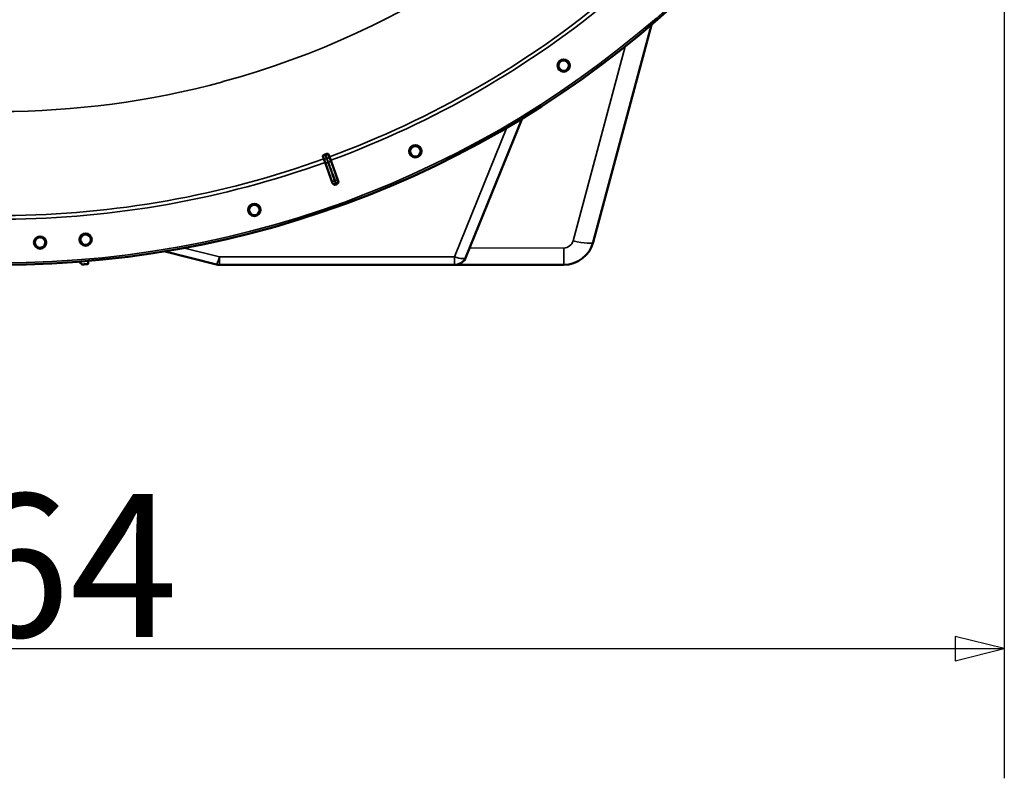
# Model space of a CAD drawing. Units: millimetres. Extents: x 0 to 9900, y 0 to 7000.
# Drawn here: x 7204 to 8008, y 3563 to 4183 of the extents above; entities that cross this region are included whole.
import ezdxf

# ---------------------------------------------------------------- set-up
doc = ezdxf.new("R2010")
doc.units = ezdxf.units.MM
doc.header["$LTSCALE"] = 33.333333
for name, color, linetype, lineweight in [('Dimension (ISO)', 7, 'Continuous', 25), ('Visible (ISO)', 7, 'Continuous', 50), ('Visible Narrow (ISO)', 7, 'Continuous', 35)]:
    doc.layers.add(name, color=color, linetype=linetype, lineweight=lineweight)
doc.styles.add('Note Text (ISO)', font='tahoma.ttf')
doc.dimstyles.new('TRICEL', dxfattribs={"dimscale": 33.333333, "dimtxt": 3.5, "dimasz": 1.2, "dimexe": 3.175, "dimexo": 2, "dimgap": 0.15, "dimtad": 1, "dimdec": 0, "dimlfac": 0.1, "dimrnd": 1e-08, "dimzin": 0, "dimdsep": 46, "dimtxsty": 'Note Text (ISO)', "dimblk": 'Filled-1', "dimcen": 0.09, "dimdle": 10, "dimclrd": 256, "dimclre": 256, "dimclrt": 256, "dimadec": 0, "dimazin": 0, "dimtfac": 0.2, "dimtdec": 0, "dimtmove": 0, "dimatfit": 3, "dimfxl": 1, "dimtolj": 1, "dimtzin": 0, "dimlwd": -1, "dimlwe": -1, "dimarcsym": 0})

# ---------------------------------------------------------------- blocks, each defined once
blk = doc.blocks.new('Filled-1')
at = {"color": 0}
for p, q in [((0, 0), (-1, 0.25)), ((-1, 0.25), (-1, -0.25)), ((-1, 0), (0, 0)), ((-1, -0.25), (0, 0))]:
    blk.add_line(p, q, dxfattribs=at)
at = {"color": 0, "flags": 128}
blk.add_lwpolyline([(-1, -0.25), (0, 0), (-1, 0.25), (-1, -0.25)], dxfattribs=at)
at = {"color": 0}
blk.add_solid([(-1, -0.25), (0, 0), (-1, 0.25), (-1, -0.25)], dxfattribs=at)
blk = doc.blocks.new('*D9')
at = {"layer": 'Defpoints', "color": 0, "transparency": 16777216}
for p in [(6369.98, 4802.57), (8008.32, 4802.57), (8008.32, 3669.23)]:
    blk.add_point(p, dxfattribs=at)
at = {"layer": 'Dimension (ISO)', "transparency": 16777216}
for p, q in [((6369.98, 4735.9), (6369.98, 3563.4)), ((8008.32, 4735.9), (8008.32, 3563.4)), ((6409.98, 3669.23), (7968.32, 3669.23))]:
    blk.add_line(p, q, dxfattribs=at)
at = {"layer": 'Dimension (ISO)', "transparency": 16777216, "xscale": 40.0000015894572, "yscale": 40.0000015894572, "zscale": 40.0000015894572, "rotation": 180}
blk.add_blockref('Filled-1', (6369.98, 3669.23), dxfattribs=at)
at = {"layer": 'Dimension (ISO)', "transparency": 16777216, "xscale": 40.0000015894572, "yscale": 40.0000015894572, "zscale": 40.0000015894572}
blk.add_blockref('Filled-1', (8008.32, 3669.23), dxfattribs=at)
at = {"layer": 'Dimension (ISO)', "transparency": 16777216, "insert": (7068.6, 3795.52), "char_height": 116.667, "attachment_point": 1, "style": 'Note Text (ISO)'}
blk.add_mtext('\\A1;164', dxfattribs=at)

msp = doc.modelspace()

# ---------------------------------------------------------------- linework, layer by layer
at = {"layer": 'Visible (ISO)'}
for p, q in [((7672.74, 4001.02), (7720.33, 4178.51)), ((7370.3, 4132.08), (7370.3, 4131.94)), ((7568.8, 3988.76), (7614.58, 4102.02)), ((7451.8, 4071.4), (7452.67, 4068.97)), ((7453.69, 4066.15), (7452.67, 4068.97)), ((7457.28, 4070.64), (7456.39, 4073.07)), ((7457.28, 4070.64), (7458.31, 4067.83)), ((7459.79, 4049.22), (7453.69, 4066.15)), ((7458.31, 4067.83), (7464.51, 4050.94)), ((7322.15, 3993.55), (7365.08, 3982.84)), ((7252.93, 3985.11), (7255.08, 3982.95)), ((7255.47, 3982.8), (7255.49, 3982.8)), ((7367.5, 3982.54), (7559.53, 3982.51)), ((7559.53, 3982.51), (7648.59, 3982.5))]:
    msp.add_line(p, q, dxfattribs=at)
for centre, radius in [((7188.4, 4802.57), 820), ((7648.59, 4145.13), 5.03), ((7648.59, 4145.13), 4.25), ((7527.44, 4075.2), 5.03), ((7527.44, 4075.2), 4.25), ((7395.98, 4027.38), 5.03), ((7395.98, 4027.38), 4.25), ((7221.03, 4000.73), 5.03), ((7258.22, 4003.11), 5.03), ((7258.22, 4003.11), 4.25)]:
    msp.add_circle(centre, radius, dxfattribs=at)
for centre, radius, start, end in [((7188.4, 4802.57), 776.66, 289.95293, 290.02964), ((7188.4, 4802.57), 802.74, 289.95427, 290.02831), ((7648.59, 4007.5), 25, 269.99128, 344.99128), ((7559.53, 3992.51), 10, 269.99128, 337.99128), ((7255.43, 3983.3), 0.5, 224.87128, 274.87128), ((7367.5, 3992.54), 10, 255.99128, 269.99128)]:
    msp.add_arc(centre, radius, start, end, dxfattribs=at)
for points, knots in [([(7644.97, 4142.62), (7644.66, 4143.08), (7644.42, 4143.62), (7644.17, 4144.77), (7644.16, 4145.36), (7644.36, 4146.45), (7644.57, 4147.01), (7645.2, 4147.99), (7645.62, 4148.42), (7646.52, 4149.05), (7647.06, 4149.3), (7648.21, 4149.55), (7648.8, 4149.56), (7649.89, 4149.37), (7650.45, 4149.16), (7651.44, 4148.54), (7651.87, 4148.12), (7652.5, 4147.22), (7652.76, 4146.67), (7653.01, 4145.52), (7653.02, 4144.92), (7652.83, 4143.83), (7652.62, 4143.27), (7651.99, 4142.27), (7651.57, 4141.84), (7650.66, 4141.21), (7650.11, 4140.96), (7648.96, 4140.7), (7648.36, 4140.7), (7647.27, 4140.9), (7646.71, 4141.11), (7645.72, 4141.75), (7645.29, 4142.17), (7644.97, 4142.62)], [0, 0, 0, 0, 0.165138, 0.165138, 0.330276, 0.330276, 0.495412, 0.495412, 0.660549, 0.660549, 0.825686, 0.825686, 0.990822, 0.990822, 1.15596, 1.15596, 1.321098, 1.321098, 1.487447, 1.487447, 1.653795, 1.653795, 1.820143, 1.820143, 1.986491, 1.986491, 2.15284, 2.15284, 2.319188, 2.319188, 2.485536, 2.485536, 2.651885, 2.651885, 2.651885, 2.651885]), ([(7523.44, 4073.37), (7523.21, 4073.87), (7523.06, 4074.45), (7523.02, 4075.62), (7523.12, 4076.2), (7523.5, 4077.24), (7523.8, 4077.75), (7524.59, 4078.61), (7525.08, 4078.96), (7526.08, 4079.42), (7526.66, 4079.57), (7527.83, 4079.63), (7528.41, 4079.53), (7529.45, 4079.16), (7529.97, 4078.85), (7530.83, 4078.07), (7531.18, 4077.58), (7531.65, 4076.58), (7531.81, 4076), (7531.86, 4074.83), (7531.77, 4074.23), (7531.39, 4073.19), (7531.08, 4072.67), (7530.29, 4071.8), (7529.8, 4071.45), (7528.79, 4070.98), (7528.21, 4070.83), (7527.04, 4070.78), (7526.44, 4070.88), (7525.4, 4071.26), (7524.88, 4071.57), (7524.02, 4072.37), (7523.67, 4072.86), (7523.44, 4073.37)], [0, 0, 0, 0, 0.165138, 0.165138, 0.330276, 0.330276, 0.495412, 0.495412, 0.660549, 0.660549, 0.825686, 0.825686, 0.990822, 0.990822, 1.15596, 1.15596, 1.321098, 1.321098, 1.487447, 1.487447, 1.653795, 1.653795, 1.820143, 1.820143, 1.986491, 1.986491, 2.15284, 2.15284, 2.319188, 2.319188, 2.485536, 2.485536, 2.651885, 2.651885, 2.651885, 2.651885]), ([(7451.8, 4071.4), (7451.77, 4071.48), (7451.82, 4071.58), (7452.04, 4071.81), (7452.19, 4071.92), (7452.51, 4072.12), (7452.68, 4072.2), (7452.95, 4072.33), (7453.04, 4072.37), (7453.24, 4072.45), (7453.33, 4072.49), (7453.43, 4072.53)], [0, 0, 0, 0, 0.1307937, 0.1307937, 0.2387671, 0.2387671, 0.3190914, 0.3190914, 0.357373, 0.357373, 0.3951852, 0.3951852, 0.3951852, 0.3951852]), ([(7454.41, 4072.88), (7454.59, 4072.95), (7454.78, 4073.01), (7455.15, 4073.11), (7455.32, 4073.15), (7455.68, 4073.21), (7455.85, 4073.22), (7456.1, 4073.22), (7456.19, 4073.2), (7456.33, 4073.15), (7456.37, 4073.11), (7456.39, 4073.07)], [0, 0, 0, 0, 0.0588772, 0.0588772, 0.1233231, 0.1233231, 0.20474, 0.20474, 0.2768677, 0.2768677, 0.351615, 0.351615, 0.351615, 0.351615]), ([(7462.35, 4048.02), (7462.11, 4047.93), (7461.85, 4047.89), (7461.33, 4047.91), (7461.07, 4047.97), (7460.6, 4048.19), (7460.39, 4048.34), (7460.12, 4048.63), (7460.03, 4048.74), (7459.89, 4048.97), (7459.83, 4049.09), (7459.79, 4049.22)], [0, 0, 0, 0, 0.077953, 0.077953, 0.155928, 0.155928, 0.2340683, 0.2340683, 0.2748091, 0.2748091, 0.3155636, 0.3155636, 0.3155636, 0.3155636]), ([(7464.51, 4050.94), (7464.6, 4050.7), (7464.65, 4050.44), (7464.63, 4049.91), (7464.57, 4049.66), (7464.35, 4049.18), (7464.2, 4048.97), (7463.91, 4048.7), (7463.8, 4048.62), (7463.57, 4048.48), (7463.45, 4048.42), (7463.33, 4048.37)], [0, 0, 0, 0, 0.0784807, 0.0784807, 0.1567931, 0.1567931, 0.2348912, 0.2348912, 0.2752418, 0.2752418, 0.3155924, 0.3155924, 0.3155924, 0.3155924]), ([(7391.73, 4026.27), (7391.59, 4026.8), (7391.54, 4027.39), (7391.7, 4028.55), (7391.9, 4029.12), (7392.45, 4030.07), (7392.84, 4030.52), (7393.77, 4031.23), (7394.31, 4031.49), (7395.38, 4031.77), (7395.97, 4031.82), (7397.13, 4031.67), (7397.69, 4031.47), (7398.65, 4030.92), (7399.1, 4030.54), (7399.82, 4029.61), (7400.08, 4029.07), (7400.37, 4028.01), (7400.42, 4027.41), (7400.27, 4026.24), (7400.07, 4025.67), (7399.52, 4024.71), (7399.13, 4024.25), (7398.2, 4023.53), (7397.66, 4023.27), (7396.58, 4022.99), (7395.98, 4022.94), (7394.82, 4023.1), (7394.25, 4023.3), (7393.29, 4023.86), (7392.84, 4024.25), (7392.12, 4025.19), (7391.87, 4025.73), (7391.73, 4026.27)], [0, 0, 0, 0, 0.165138, 0.165138, 0.330276, 0.330276, 0.495412, 0.495412, 0.660549, 0.660549, 0.825686, 0.825686, 0.990822, 0.990822, 1.15596, 1.15596, 1.321098, 1.321098, 1.487447, 1.487447, 1.653795, 1.653795, 1.820143, 1.820143, 1.986491, 1.986491, 2.15284, 2.15284, 2.319188, 2.319188, 2.485536, 2.485536, 2.651885, 2.651885, 2.651885, 2.651885]), ([(7216.63, 4000.58), (7216.61, 4001.13), (7216.7, 4001.72), (7217.11, 4002.81), (7217.42, 4003.32), (7218.17, 4004.13), (7218.65, 4004.48), (7219.71, 4004.97), (7220.3, 4005.11), (7221.4, 4005.15), (7221.99, 4005.06), (7223.09, 4004.66), (7223.59, 4004.35), (7224.4, 4003.6), (7224.76, 4003.12), (7225.26, 4002.07), (7225.4, 4001.48), (7225.45, 4000.38), (7225.36, 3999.78), (7224.96, 3998.68), (7224.64, 3998.17), (7223.89, 3997.35), (7223.41, 3996.99), (7222.35, 3996.49), (7221.76, 3996.36), (7220.65, 3996.31), (7220.06, 3996.4), (7218.95, 3996.81), (7218.44, 3997.13), (7217.63, 3997.88), (7217.27, 3998.36), (7216.78, 3999.44), (7216.65, 4000.02), (7216.63, 4000.58)], [0, 0, 0, 0, 0.165138, 0.165138, 0.330276, 0.330276, 0.495412, 0.495412, 0.660549, 0.660549, 0.825686, 0.825686, 0.990822, 0.990822, 1.15596, 1.15596, 1.321098, 1.321098, 1.487447, 1.487447, 1.653795, 1.653795, 1.820143, 1.820143, 1.986491, 1.986491, 2.15284, 2.15284, 2.319188, 2.319188, 2.485536, 2.485536, 2.651885, 2.651885, 2.651885, 2.651885]), ([(7216.78, 4000.58), (7216.76, 4001.11), (7216.85, 4001.68), (7217.24, 4002.74), (7217.55, 4003.23), (7218.27, 4004.01), (7218.73, 4004.35), (7219.76, 4004.83), (7220.32, 4004.96), (7221.38, 4005), (7221.96, 4004.92), (7223.02, 4004.53), (7223.51, 4004.22), (7224.29, 4003.5), (7224.64, 4003.04), (7225.12, 4002.02), (7225.25, 4001.46), (7225.3, 4000.39), (7225.21, 3999.82), (7224.83, 3998.75), (7224.52, 3998.25), (7223.8, 3997.46), (7223.33, 3997.12), (7222.3, 3996.64), (7221.73, 3996.51), (7220.66, 3996.46), (7220.09, 3996.55), (7219.02, 3996.94), (7218.53, 3997.25), (7217.74, 3997.98), (7217.4, 3998.44), (7216.93, 3999.48), (7216.8, 4000.05), (7216.78, 4000.58)], [-2.561479, -2.561479, -2.561479, -2.561479, -2.401951, -2.401951, -2.242423, -2.242423, -2.082896, -2.082896, -1.923369, -1.923369, -1.763842, -1.763842, -1.604315, -1.604315, -1.444787, -1.444787, -1.285259, -1.285259, -1.124602, -1.124602, -0.963944, -0.963944, -0.803287, -0.803287, -0.64263, -0.64263, -0.481973, -0.481973, -0.321315, -0.321315, -0.160658, -0.160658, 0, 0, 0, 0]), ([(7253.83, 4002.75), (7253.79, 4003.3), (7253.85, 4003.89), (7254.21, 4005.01), (7254.5, 4005.53), (7255.21, 4006.37), (7255.67, 4006.75), (7256.71, 4007.29), (7257.29, 4007.45), (7258.38, 4007.54), (7258.98, 4007.48), (7260.09, 4007.13), (7260.62, 4006.84), (7261.46, 4006.14), (7261.84, 4005.68), (7262.39, 4004.64), (7262.55, 4004.07), (7262.65, 4002.97), (7262.6, 4002.37), (7262.25, 4001.24), (7261.95, 4000.72), (7261.24, 3999.87), (7260.78, 3999.48), (7259.73, 3998.94), (7259.15, 3998.78), (7258.05, 3998.68), (7257.45, 3998.74), (7256.33, 3999.09), (7255.8, 3999.39), (7254.96, 4000.11), (7254.58, 4000.57), (7254.04, 4001.62), (7253.88, 4002.2), (7253.83, 4002.75)], [0, 0, 0, 0, 0.165138, 0.165138, 0.330276, 0.330276, 0.495412, 0.495412, 0.660549, 0.660549, 0.825686, 0.825686, 0.990822, 0.990822, 1.15596, 1.15596, 1.321098, 1.321098, 1.487447, 1.487447, 1.653795, 1.653795, 1.820143, 1.820143, 1.986491, 1.986491, 2.15284, 2.15284, 2.319188, 2.319188, 2.485536, 2.485536, 2.651885, 2.651885, 2.651885, 2.651885]), ([(7255.09, 3982.95), (7255.1, 3982.94), (7255.11, 3982.93), (7255.17, 3982.88), (7255.23, 3982.85), (7255.35, 3982.81), (7255.42, 3982.8), (7255.48, 3982.8), (7255.49, 3982.8), (7255.49, 3982.8)], [0.18417389, 0.18417389, 0.18417389, 0.18417389, 0.18829819, 0.18829819, 0.20714018, 0.20714018, 0.22598217, 0.22598217, 0.22615037, 0.22615037, 0.22615037, 0.22615037]), ([(7259.82, 3983.17), (7259.82, 3983.17), (7259.82, 3983.17), (7259.88, 3983.18), (7259.95, 3983.2), (7260.06, 3983.26), (7260.12, 3983.3), (7260.2, 3983.4), (7260.23, 3983.46), (7260.26, 3983.56), (7260.27, 3983.59), (7260.27, 3983.63)], [0.22588607, 0.22588607, 0.22588607, 0.22588607, 0.22598217, 0.22598217, 0.24482417, 0.24482417, 0.26366616, 0.26366616, 0.28250822, 0.28250822, 0.29271715, 0.29271715, 0.29271715, 0.29271715])]:
    msp.add_open_spline(points, degree=3, knots=knots, dxfattribs=at)
for points, weights in [([(7255.09, 3982.95), (7254.01, 3984.03), (7252.94, 3985.11)], [1, 1.00086273412, 1.00172275508]), ([(7259.82, 3983.17), (7257.65, 3982.99), (7255.49, 3982.8)], [1.0002239631, 1.00022650269, 1.00022205671]), ([(7260.46, 3985.74), (7260.37, 3984.68), (7260.27, 3983.63)], [1.00218289836, 1.00110029074, 1.00001718153])]:
    msp.add_rational_spline(points, weights, degree=2, dxfattribs=at)
at = {"layer": 'Visible Narrow (ISO)'}
for p, q in [((7698.85, 4160.82), (7656.32, 4002.18)), ((7602.27, 4094.68), (7559.53, 3988.93)), ((7452.93, 4069.06), (7452.67, 4068.97)), ((7457.02, 4070.55), (7457.28, 4070.64)), ((7453.95, 4066.25), (7453.69, 4066.15)), ((7453.95, 4066.25), (7459.22, 4051.25)), ((7458.04, 4067.74), (7458.31, 4067.83)), ((7463.65, 4052.86), (7458.04, 4067.74)), ((7367.5, 3988.96), (7337.97, 3996.32)), ((7648.59, 3996.25), (7571.83, 3996.27)), ((7648.59, 3982.5), (7648.59, 3996.25)), ((7559.53, 3988.93), (7367.5, 3988.96)), ((7367.5, 3988.96), (7367.5, 3982.54)), ((7559.53, 3982.51), (7559.53, 3988.93)), ((7255.08, 3982.95), (7255.08, 3982.95)), ((7255.47, 3982.8), (7255.47, 3982.8))]:
    msp.add_line(p, q, dxfattribs=at)
for radius in [820, 819.92, 818.42]:
    msp.add_circle((7188.4, 4802.57), radius, dxfattribs=at)
for centre, radius, start, end in [((7188.4, 4802.57), 694.72, 285.17863, 75.32618), ((7188.4, 4802.57), 779.75, 290.17129, 309.81129), ((7188.4, 4802.57), 782.74, 290.17129, 309.81129), ((7188.4, 4802.57), 694.86, 254.80713, 285.17545), ((7188.4, 4802.57), 779.75, 270.31736, 289.81129), ((7188.4, 4802.57), 782.74, 270.31815, 289.81129), ((7188.4, 4802.57), 799.64, 289.9658, 290.01677), ((7188.4, 4802.57), 802.13, 289.96313, 290.01945), ((7648.59, 4004.25), 8, 269.99128, 344.99128)]:
    msp.add_arc(centre, radius, start, end, dxfattribs=at)
for centre, major_axis, ratio, start_param, end_param in [((7454.59, 4070.17), (-1.67, -1.09), 0.490066, 0.015559, 1.456777), ((7455.04, 4070.33), (1.99, 0.24), 0.490066, 4.826409, 6.267626), ((7455.83, 4066.93), (-1.89, -0.66), 0.499977, 0.016123, 1.576285), ((7456.17, 4067.05), (1.87, 0.7), 0.499977, 4.706901, 6.267063), ((7461.77, 4052.17), (1.87, 0.7), 0.499978, 4.70701, 6.267063), ((7461.1, 4051.93), (-1.89, -0.66), 0.499978, 0.016123, 1.576175), ((7461.58, 4050.51), (-1.98, -0.3), 0.997465, 0.197481, 1.769947), ((7462.32, 4050.78), (1.71, 1.04), 0.997465, 4.513239, 6.085704), ((7656.32, 4005.43), (16.42, -4.4), 0.184533, 4.761794, 6.283185), ((7367.5, 3992.54), (-2.42, -9.7), 0.092467, 0, 1.215655), ((7559.53, 3992.51), (9.27, -3.75), 0.335308, 4.847043, 6.283185)]:
    msp.add_ellipse(centre, major_axis=major_axis, ratio=ratio, start_param=start_param, end_param=end_param, dxfattribs=at)
for points, knots in [([(7451.8, 4071.4), (7451.85, 4071.27), (7451.91, 4071.15), (7452.01, 4070.91), (7452.06, 4070.79), (7452.15, 4070.61), (7452.18, 4070.53), (7452.23, 4070.42), (7452.26, 4070.37), (7452.32, 4070.24), (7452.36, 4070.14), (7452.47, 4069.9), (7452.55, 4069.75), (7452.66, 4069.53), (7452.7, 4069.46), (7452.76, 4069.34), (7452.78, 4069.3), (7452.82, 4069.23), (7452.84, 4069.21), (7452.86, 4069.17), (7452.87, 4069.15), (7452.88, 4069.13), (7452.89, 4069.12), (7452.9, 4069.1), (7452.91, 4069.09), (7452.93, 4069.06)], [-0.2609918, -0.2609918, -0.2609918, -0.2609918, -0.2146658, -0.2146658, -0.1729071, -0.1729071, -0.1468079, -0.1468079, -0.1304959, -0.1304959, -0.0978719, -0.0978719, -0.0456736, -0.0456736, -0.0228368, -0.0228368, -0.0114184, -0.0114184, -0.0057092, -0.0057092, -0.0028546, -0.0028546, -0.0014273, -0.0014273, 0, 0, 0, 0]), ([(7452.93, 4069.06), (7452.93, 4069.06), (7452.93, 4069.06), (7452.94, 4069.04), (7452.96, 4068.99), (7453.04, 4068.77), (7453.11, 4068.6), (7453.27, 4068.16), (7453.37, 4067.89), (7453.63, 4067.16), (7453.79, 4066.7), (7453.95, 4066.25)], [-0.4011199, -0.4011199, -0.4011199, -0.4011199, -0.3760499, -0.3760499, -0.3359379, -0.3359379, -0.2717587, -0.2717587, -0.169072, -0.169072, 0, 0, 0, 0]), ([(7454.94, 4069.23), (7454.93, 4069.23), (7454.93, 4069.23), (7454.93, 4069.24), (7454.92, 4069.24), (7454.92, 4069.26), (7454.91, 4069.26), (7454.9, 4069.28), (7454.89, 4069.3), (7454.87, 4069.34), (7454.85, 4069.37), (7454.81, 4069.46), (7454.78, 4069.52), (7454.68, 4069.71), (7454.61, 4069.85), (7454.51, 4070.07), (7454.47, 4070.15), (7454.41, 4070.28), (7454.39, 4070.32), (7454.34, 4070.44), (7454.31, 4070.5), (7454.23, 4070.68), (7454.18, 4070.79), (7454.07, 4071.03), (7454.02, 4071.15), (7453.79, 4071.69), (7453.61, 4072.11), (7453.43, 4072.53)], [0, 0, 0, 0, 0.0014273, 0.0014273, 0.0028546, 0.0028546, 0.0057092, 0.0057092, 0.0114184, 0.0114184, 0.0228368, 0.0228368, 0.0456736, 0.0456736, 0.0978719, 0.0978719, 0.1304959, 0.1304959, 0.1468079, 0.1468079, 0.1729071, 0.1729071, 0.2146658, 0.2146658, 0.2609918, 0.2609918, 0.4185892, 0.4185892, 0.4185892, 0.4185892]), ([(7454.41, 4072.88), (7454.54, 4072.45), (7454.68, 4072.01), (7454.84, 4071.47), (7454.87, 4071.36), (7454.97, 4071.02), (7455.04, 4070.78), (7455.14, 4070.4), (7455.18, 4070.26), (7455.24, 4070.02), (7455.26, 4069.93), (7455.3, 4069.78), (7455.31, 4069.72), (7455.33, 4069.63), (7455.34, 4069.59), (7455.35, 4069.53), (7455.36, 4069.51), (7455.36, 4069.47), (7455.37, 4069.46), (7455.37, 4069.43), (7455.37, 4069.43), (7455.37, 4069.41), (7455.38, 4069.41), (7455.38, 4069.4), (7455.38, 4069.39), (7455.38, 4069.39)], [-0.1575974, -0.1575974, -0.1575974, -0.1575974, 0, 0, 0.0394898, 0.0394898, 0.1232732, 0.1232732, 0.1756378, 0.1756378, 0.2083656, 0.2083656, 0.2288205, 0.2288205, 0.2416049, 0.2416049, 0.2495951, 0.2495951, 0.2545889, 0.2545889, 0.2577101, 0.2577101, 0.2596608, 0.2596608, 0.2609918, 0.2609918, 0.2609918, 0.2609918]), ([(7456.18, 4065.99), (7456.01, 4066.45), (7455.85, 4066.91), (7455.59, 4067.64), (7455.48, 4067.92), (7455.32, 4068.37), (7455.25, 4068.55), (7455.14, 4068.83), (7455.1, 4068.94), (7455.01, 4069.1), (7454.98, 4069.17), (7454.94, 4069.23)], [0, 0, 0, 0, 0.169072, 0.169072, 0.2717587, 0.2717587, 0.3359379, 0.3359379, 0.3760499, 0.3760499, 0.4011199, 0.4011199, 0.4011199, 0.4011199]), ([(7455.38, 4069.39), (7455.43, 4068.98), (7455.59, 4068.6), (7455.86, 4067.86), (7455.99, 4067.51), (7456.2, 4066.95), (7456.28, 4066.73), (7456.41, 4066.38), (7456.46, 4066.24), (7456.51, 4066.11)], [0, 0, 0, 0, 0.1423988, 0.1423988, 0.2707583, 0.2707583, 0.350983, 0.350983, 0.4011234, 0.4011234, 0.4011234, 0.4011234]), ([(7457.02, 4070.55), (7457.02, 4070.59), (7457.02, 4070.59), (7457.01, 4070.62), (7457.01, 4070.64), (7457.01, 4070.67), (7457, 4070.69), (7457, 4070.73), (7456.99, 4070.75), (7456.98, 4070.81), (7456.98, 4070.84), (7456.96, 4070.92), (7456.95, 4070.97), (7456.92, 4071.09), (7456.91, 4071.16), (7456.87, 4071.33), (7456.84, 4071.43), (7456.78, 4071.69), (7456.73, 4071.85), (7456.62, 4072.25), (7456.56, 4072.49), (7456.45, 4072.84), (7456.42, 4072.96), (7456.39, 4073.07)], [-0.2609918, -0.2609918, -0.2609918, -0.2609918, -0.2596608, -0.2596608, -0.2577101, -0.2577101, -0.2545889, -0.2545889, -0.2495951, -0.2495951, -0.2416049, -0.2416049, -0.2288205, -0.2288205, -0.2083656, -0.2083656, -0.1756378, -0.1756378, -0.1232732, -0.1232732, -0.0394898, -0.0394898, 0, 0, 0, 0]), ([(7458.04, 4067.74), (7457.99, 4067.87), (7457.94, 4068), (7457.81, 4068.35), (7457.73, 4068.57), (7457.53, 4069.13), (7457.4, 4069.47), (7457.14, 4070.18), (7457.03, 4070.54), (7457.02, 4070.55)], [-0.4011234, -0.4011234, -0.4011234, -0.4011234, -0.350983, -0.350983, -0.2707583, -0.2707583, -0.1423988, -0.1423988, 0, 0, 0, 0]), ([(7461.44, 4050.99), (7460.82, 4052.76), (7460.2, 4054.54), (7459.01, 4057.91), (7458.45, 4059.51), (7457.54, 4062.11), (7457.19, 4063.11), (7456.62, 4064.74), (7456.4, 4065.36), (7456.18, 4065.99)], [0, 0, 0, 0, 0.651678, 0.651678, 1.239106, 1.239106, 1.606249, 1.606249, 1.835713, 1.835713, 1.835713, 1.835713]), ([(7456.51, 4066.11), (7456.84, 4065.23), (7457.17, 4064.35), (7457.8, 4062.67), (7458.1, 4061.88), (7458.59, 4060.59), (7458.77, 4060.09), (7459.08, 4059.29), (7459.19, 4058.98), (7459.54, 4058.05), (7459.78, 4057.43), (7460.38, 4055.82), (7460.76, 4054.82), (7461.46, 4052.96), (7461.79, 4052.1), (7462.11, 4051.23)], [-1.835713, -1.835713, -1.835713, -1.835713, -1.509874, -1.509874, -1.21616, -1.21616, -1.032588, -1.032588, -0.917856, -0.917856, -0.688392, -0.688392, -0.32125, -0.32125, 0, 0, 0, 0]), ([(7464.19, 4051.47), (7464.18, 4051.49), (7464.15, 4051.57), (7464.05, 4051.81), (7463.98, 4051.97), (7463.86, 4052.29), (7463.81, 4052.43), (7463.72, 4052.66), (7463.68, 4052.76), (7463.65, 4052.86)], [0, 0, 0, 0, 0.1036132, 0.1036132, 0.197011, 0.197011, 0.2553847, 0.2553847, 0.2918682, 0.2918682, 0.2918682, 0.2918682]), ([(7459.22, 4051.25), (7459.26, 4051.15), (7459.29, 4051.05), (7459.37, 4050.81), (7459.42, 4050.67), (7459.53, 4050.35), (7459.59, 4050.19), (7459.67, 4049.94), (7459.69, 4049.86), (7459.7, 4049.83)], [0, 0, 0, 0, 0.0364835, 0.0364835, 0.0948572, 0.0948572, 0.188255, 0.188255, 0.2918682, 0.2918682, 0.2918682, 0.2918682]), ([(7459.7, 4049.83), (7459.7, 4049.8), (7459.7, 4049.77), (7459.72, 4049.69), (7459.72, 4049.64), (7459.74, 4049.5), (7459.76, 4049.42), (7459.77, 4049.3), (7459.78, 4049.26), (7459.79, 4049.22)], [-1.078584, -1.078584, -1.078584, -1.078584, -0.943761, -0.943761, -0.7280442, -0.7280442, -0.3828973, -0.3828973, -0.2126071, -0.2126071, -0.2126071, -0.2126071]), ([(7462.26, 4048.63), (7462.25, 4048.67), (7462.21, 4048.81), (7462.06, 4049.23), (7461.97, 4049.5), (7461.78, 4050.03), (7461.7, 4050.26), (7461.56, 4050.66), (7461.5, 4050.82), (7461.44, 4050.99)], [-0.2918682, -0.2918682, -0.2918682, -0.2918682, -0.188255, -0.188255, -0.0948572, -0.0948572, -0.0364835, -0.0364835, 0, 0, 0, 0]), ([(7462.11, 4051.23), (7462.17, 4051.06), (7462.23, 4050.9), (7462.38, 4050.51), (7462.47, 4050.28), (7462.67, 4049.75), (7462.77, 4049.48), (7462.93, 4049.07), (7462.98, 4048.94), (7463, 4048.9)], [-0.2918682, -0.2918682, -0.2918682, -0.2918682, -0.2553847, -0.2553847, -0.197011, -0.197011, -0.1036132, -0.1036132, 0, 0, 0, 0]), ([(7462.35, 4048.02), (7462.34, 4048.06), (7462.34, 4048.1), (7462.32, 4048.23), (7462.31, 4048.31), (7462.29, 4048.44), (7462.28, 4048.49), (7462.27, 4048.57), (7462.26, 4048.6), (7462.26, 4048.63)], [0.2014198, 0.2014198, 0.2014198, 0.2014198, 0.3828973, 0.3828973, 0.7280442, 0.7280442, 0.943761, 0.943761, 1.078584, 1.078584, 1.078584, 1.078584]), ([(7463, 4048.9), (7463.02, 4048.88), (7463.03, 4048.85), (7463.08, 4048.78), (7463.1, 4048.73), (7463.17, 4048.62), (7463.21, 4048.55), (7463.28, 4048.44), (7463.3, 4048.41), (7463.33, 4048.37)], [-1.0776725, -1.0776725, -1.0776725, -1.0776725, -0.9429634, -0.9429634, -0.7274289, -0.7274289, -0.3825737, -0.3825737, -0.2005083, -0.2005083, -0.2005083, -0.2005083]), ([(7464.51, 4050.94), (7464.49, 4050.98), (7464.47, 4051.01), (7464.41, 4051.12), (7464.37, 4051.19), (7464.3, 4051.3), (7464.27, 4051.34), (7464.23, 4051.41), (7464.21, 4051.44), (7464.19, 4051.47)], [0.2116955, 0.2116955, 0.2116955, 0.2116955, 0.3825737, 0.3825737, 0.7274289, 0.7274289, 0.9429634, 0.9429634, 1.0776725, 1.0776725, 1.0776725, 1.0776725])]:
    msp.add_open_spline(points, degree=3, knots=knots, dxfattribs=at)

# ---------------------------------------------------------------- dimensions: what is measured, and where the dimension line sits
at = {"layer": 'Dimension (ISO)'}
dim = msp.add_linear_dim(base=(8008.32, 3669.23), p1=(6369.98, 4802.57), p2=(8008.32, 4802.57), angle=180, dimstyle='TRICEL', override={"dimgap": 0.15, "dimdec": 0, "dimlfac": 0.1, "dimtol": 0, "dimlim": 0, "dimtp": 0, "dimtm": 0, "dimtdec": 0, "dimtofl": 0, "dimatfit": 1}, dxfattribs=at)
dim.commit()
dim.dimension.update_dxf_attribs({"geometry": '*D9', "text_midpoint": (7189.15, 3669.23), "dimtype": 160})

doc.saveas('drawing.dxf')
